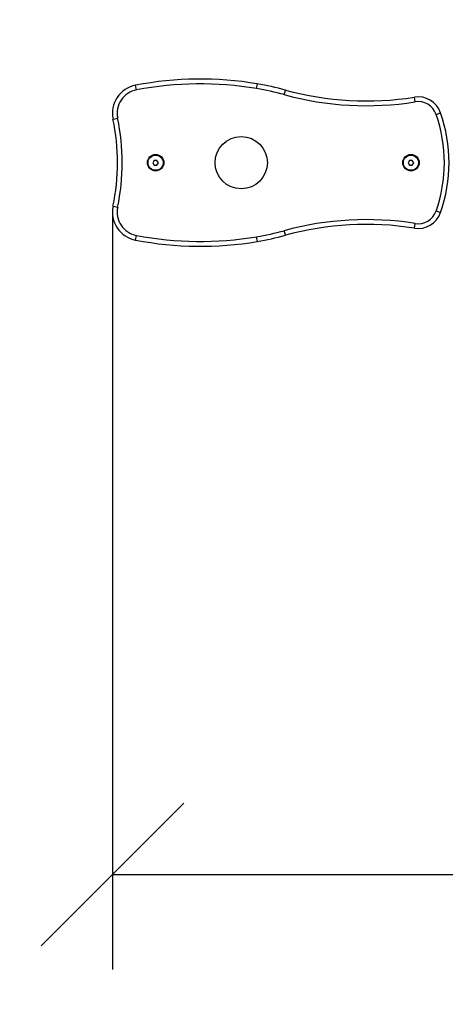
# Model space of a CAD drawing. Units: millimetres. Extents: x 100.06 to 107.8, y 1468.39 to 1476.6.
# Drawn here: x 101.67 to 102.12, y 1469.21 to 1470.24 of the extents above; entities that cross this region are included whole.
import ezdxf

# ---------------------------------------------------------------- set-up
doc = ezdxf.new("R2010")
doc.units = ezdxf.units.MM
doc.header["$PDSIZE"] = -1
doc.layers.add('DIASTASEIS', color=253, linetype='Continuous', lineweight=5)
doc.layers.add('ORIA ASFALEIAS', color=157, linetype='Continuous', lineweight=25)
doc.styles.get("Standard").update_dxf_attribs({"font": 'ARIALN.TTF'})
doc.dimstyles.get("Standard").update_dxf_attribs({"dimtxt": 0.18, "dimasz": 0.15, "dimexe": 0.1, "dimexo": 0, "dimgap": 0.09, "dimtad": 0, "dimtih": 1, "dimtoh": 1, "dimzin": 0, "dimdsep": 46, "dimtxsty": 'Standard', "dimblk": 'OBLIQUE', "dimcen": 0.09, "dimadec": 0, "dimazin": 0, "dimtfac": 1, "dimtofl": 0, "dimtmove": 0, "dimatfit": 3, "dimldrblk": 'OBLIQUE', "dimfxl": 1, "dimtolj": 1, "dimtzin": 0, "dimarcsym": 0})

# ---------------------------------------------------------------- blocks, each defined once
blk = doc.blocks.new('_Oblique')
at = {"color": 0, "linetype": 'ByBlock', "lineweight": -2}
blk.add_line((-0.5, -0.5), (0.5, 0.5), dxfattribs=at)
blk = doc.blocks.new('*D77')
at = {"layer": 'Defpoints', "color": 0}
for p in [(101.7669, 1470.039), (104.3977, 1470.039), (104.3977, 1469.3419)]:
    blk.add_point(p, dxfattribs=at)
at = {"layer": 'DIASTASEIS', "color": 0, "lineweight": -2}
for p, q in [((101.7669, 1470.039), (101.7669, 1469.2419)), ((104.3977, 1470.039), (104.3977, 1469.2419)), ((101.7669, 1469.3419), (102.7988, 1469.3419)), ((104.3977, 1469.3419), (103.3658, 1469.3419))]:
    blk.add_line(p, q, dxfattribs=at)
at = {"layer": 'DIASTASEIS', "color": 0, "linetype": 'ByBlock', "lineweight": -2, "xscale": 0.15, "yscale": 0.15, "zscale": 0.15, "rotation": 180}
blk.add_blockref('_Oblique', (101.7669, 1469.3419), dxfattribs=at)
at = {"layer": 'DIASTASEIS', "color": 0, "linetype": 'ByBlock', "lineweight": -2, "xscale": 0.15, "yscale": 0.15, "zscale": 0.15}
blk.add_blockref('_Oblique', (104.3977, 1469.3419), dxfattribs=at)
at = {"layer": 'DIASTASEIS', "color": 0, "insert": (103.0823, 1469.3419), "char_height": 0.18, "attachment_point": 5}
blk.add_mtext('\\A1;\\A1;2.65', dxfattribs=at)
blk = doc.blocks.new('*D78')
at = {"layer": 'Defpoints', "color": 0}
for p in [(100.7669, 1469.8507), (105.3977, 1469.8507), (105.3977, 1468.5064)]:
    blk.add_point(p, dxfattribs=at)
at = {"layer": 'DIASTASEIS', "color": 0, "lineweight": -2}
for p, q in [((100.7669, 1469.8507), (100.7669, 1468.4064)), ((105.3977, 1469.8507), (105.3977, 1468.4064)), ((100.7669, 1468.5064), (102.7971, 1468.5064)), ((105.3977, 1468.5064), (103.3675, 1468.5064))]:
    blk.add_line(p, q, dxfattribs=at)
at = {"layer": 'DIASTASEIS', "color": 0, "linetype": 'ByBlock', "lineweight": -2, "xscale": 0.15, "yscale": 0.15, "zscale": 0.15, "rotation": 180}
blk.add_blockref('_Oblique', (100.7669, 1468.5064), dxfattribs=at)
at = {"layer": 'DIASTASEIS', "color": 0, "linetype": 'ByBlock', "lineweight": -2, "xscale": 0.15, "yscale": 0.15, "zscale": 0.15}
blk.add_blockref('_Oblique', (105.3977, 1468.5064), dxfattribs=at)
at = {"layer": 'DIASTASEIS', "color": 0, "insert": (103.0823, 1468.5064), "char_height": 0.18, "attachment_point": 5}
blk.add_mtext('\\A1;\\A1;4.65', dxfattribs=at)
blk = doc.blocks.new('RET')
at = {"color": 7, "linetype": 'Continuous', "lineweight": 25}
for p, q in [((-948.1337, 853.3598), (-948.1347, 853.3647)), ((-948.0075, 853.3612), (-948.0066, 853.3661)), ((-947.9785, 853.3548), (-947.9772, 853.3596)), ((-947.8407, 853.3472), (-947.8415, 853.3522)), ((-947.8187, 853.3341), (-947.814, 853.3358)), ((-948.1584, 853.3291), (-948.1535, 853.3301)), ((-948.1151, 853.2857), (-948.1165, 853.2832)), ((-948.1165, 853.2832), (-948.1151, 853.2807)), ((-948.1122, 853.2857), (-948.1151, 853.2857)), ((-948.1151, 853.2807), (-948.1122, 853.2807)), ((-948.1107, 853.2832), (-948.1122, 853.2857)), ((-948.1122, 853.2807), (-948.1107, 853.2832)), ((-947.8466, 853.2857), (-947.848, 853.2832)), ((-947.848, 853.2832), (-947.8466, 853.2807)), ((-947.8437, 853.2857), (-947.8466, 853.2857)), ((-947.8466, 853.2807), (-947.8437, 853.2807)), ((-947.8422, 853.2832), (-947.8437, 853.2857)), ((-947.8437, 853.2807), (-947.8422, 853.2832)), ((-948.1584, 853.2374), (-948.1535, 853.2364)), ((-947.8187, 853.2324), (-947.814, 853.2307)), ((-947.8415, 853.2143), (-947.8407, 853.2192)), ((-948.1347, 853.2018), (-948.1337, 853.2067)), ((-947.9772, 853.2068), (-947.9785, 853.2117)), ((-948.0066, 853.2003), (-948.0075, 853.2053))]:
    blk.add_line(p, q, dxfattribs=at)
for centre, radius in [((-948.0236, 853.2832), 0.0275), ((-948.1136, 853.2832), 0.00865), ((-948.1136, 853.2832), 0.008), ((-947.8451, 853.2832), 0.00865), ((-947.8451, 853.2832), 0.008)]:
    blk.add_circle(centre, radius, dxfattribs=at)
for centre, radius, start, end in [((-948.129, 853.3353), 0.03, 100.8229, 191.8563), ((-948.0667, 853.0092), 0.362, 80.4534, 100.8229), ((-948.0667, 853.0092), 0.357, 80.4534, 100.8229), ((-948.0564, 853.0703), 0.3, 74.6853, 80.4534), ((-948.129, 853.3353), 0.025, 100.8229, 191.8563), ((-948.0564, 853.0703), 0.295, 74.6853, 80.4534), ((-947.892, 853.6706), 0.3274, 254.6853, 279.0139), ((-947.892, 853.6706), 0.3224, 254.6853, 279.0139), ((-947.8376, 853.3275), 0.025, 19.2996, 99.0139), ((-947.8376, 853.3275), 0.02, 19.2996, 99.0139), ((-947.9639, 853.2832), 0.1539, 340.7004, 19.2996), ((-947.9639, 853.2832), 0.1589, 340.7004, 19.2996), ((-948.3768, 853.2832), 0.2231, 348.1437, 11.8563), ((-948.3768, 853.2832), 0.2281, 348.1437, 11.8563), ((-948.129, 853.2312), 0.03, 168.1437, 259.1771), ((-948.129, 853.2312), 0.025, 168.1437, 259.1771), ((-947.8376, 853.239), 0.025, 260.9861, 340.7004), ((-947.8376, 853.239), 0.02, 260.9861, 340.7004), ((-947.892, 852.8959), 0.3274, 80.9861, 105.3147), ((-947.892, 852.8959), 0.3224, 80.9861, 105.3147), ((-948.0667, 853.5573), 0.357, 259.1771, 279.5466), ((-948.0564, 853.4962), 0.295, 279.5466, 285.3147), ((-948.0564, 853.4962), 0.3, 279.5466, 285.3147), ((-948.0667, 853.5573), 0.362, 259.1771, 279.5466)]:
    blk.add_arc(centre, radius, start, end, dxfattribs=at)
blk = doc.blocks.new('KATOPSH_T015')
at = {"layer": 'ORIA ASFALEIAS'}
blk.add_lwpolyline([(100.7669, 1469.8507, 0.414214), (101.7669, 1468.8507), (104.3977, 1468.8507, 0.414214), (105.3977, 1469.8507), (105.3977, 1470.3313, 0.414214), (104.3977, 1471.3313), (101.7669, 1471.3313, 0.414214), (100.7669, 1470.3313)], format="xyb", close=True, dxfattribs=at)
blk.add_blockref('RET', (1049.9259, 616.8077))

msp = doc.modelspace()

# ---------------------------------------------------------------- block references
msp.add_blockref('KATOPSH_T015', (0, 0))

# ---------------------------------------------------------------- dimensions: what is measured, and where the dimension line sits
at = {"layer": 'DIASTASEIS'}
for base, p1, p2, text, picture, middle in [((104.3977, 1469.3419), (101.7669, 1470.039), (104.3977, 1470.039), '\\A1;2.65', '*D77', (103.0823, 1469.3419)), ((105.3977, 1468.5064), (100.7669, 1469.8507), (105.3977, 1469.8507), '\\A1;4.65', '*D78', (103.0823, 1468.5064))]:
    dim = msp.add_linear_dim(base=base, p1=p1, p2=p2, text=text, dimstyle='Standard', override={"dimtxsty": 'Standard', "dimtmove": 2, "dimldrblk": 'Oblique'}, dxfattribs=at)
    dim.commit()
    dim.dimension.update_dxf_attribs({"geometry": picture, "text_midpoint": middle})

doc.saveas('drawing.dxf')
